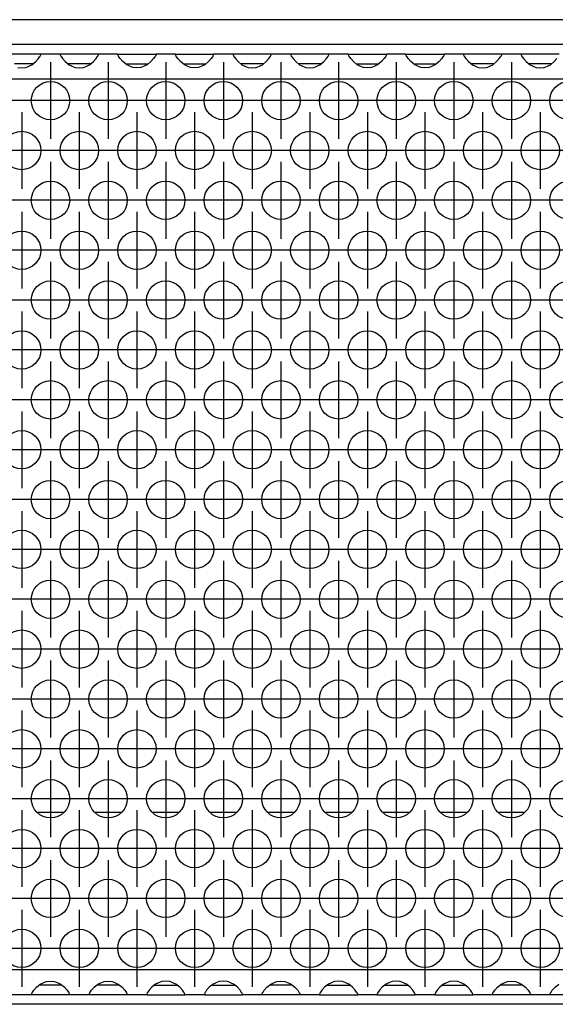
# Model space of a CAD drawing. Units: millimetres. Extents: x 28 to 622, y -25 to 395.
# Drawn here: x 162 to 173, y 230 to 250 of the extents above; entities that cross this region are included whole.
import ezdxf

# ---------------------------------------------------------------- set-up
doc = ezdxf.new("R2010")
doc.units = ezdxf.units.MM
doc.linetypes.add('DOT_CENTER', pattern=[14, 12, -1, 0, -1])
doc.layers.add('1', color=7, linetype='Continuous')

# ---------------------------------------------------------------- blocks, each defined once
blk = doc.blocks.new('rueckwand_bg61_freistehend_02__1', base_point=(552.06, 1147.87))
at = {"color": 1, "linetype": 'Continuous'}
for p, q in [((812.97, 1167.87), (810.16, 1167.87)), ((818.97, 1167.87), (816.16, 1167.87)), ((824.97, 1167.87), (822.16, 1167.87)), ((830.97, 1167.87), (828.16, 1167.87)), ((836.97, 1167.87), (834.16, 1167.87)), ((842.97, 1167.87), (840.16, 1167.87)), ((848.97, 1167.87), (846.16, 1167.87)), ((854.97, 1167.87), (852.16, 1167.87)), ((860.97, 1167.87), (858.16, 1167.87)), ((1267.12, 1147.87), (737, 1147.87))]:
    blk.add_line(p, q, dxfattribs=at)
blk = doc.blocks.new('frontpaneel_bg61__4', base_point=(552.06, 1247.87))
at = {"color": 1, "linetype": 'Continuous'}
for p, q in [((1449.06, 1250.47), (555.06, 1250.47)), ((1449.06, 1247.87), (555.06, 1247.87))]:
    blk.add_line(p, q, dxfattribs=at)
blk = doc.blocks.new('ansaugblende_lochung_rv4_6_bg61_wandstehend__11', base_point=(562.06, 1148.87))
at = {"color": 1, "linetype": 'Continuous'}
for p, q in [((810.55, 1246.87), (806.58, 1246.87)), ((810.3, 1246.41), (810.43, 1246.6)), ((810.43, 1246.6), (810.47, 1246.65)), ((810.47, 1246.65), (810.48, 1246.67)), ((810.48, 1246.67), (810.55, 1246.8)), ((810.54, 1246.79), (810.55, 1246.83)), ((812.58, 1246.87), (810.55, 1246.87)), ((810.55, 1246.83), (810.55, 1246.87)), ((810.55, 1246.8), (810.55, 1246.83)), ((812.58, 1246.87), (812.58, 1246.83)), ((816.55, 1246.87), (812.58, 1246.87)), ((812.58, 1246.83), (812.58, 1246.79)), ((812.58, 1246.83), (812.58, 1246.8)), ((812.58, 1246.8), (812.64, 1246.67)), ((812.64, 1246.67), (812.65, 1246.65)), ((812.65, 1246.65), (812.69, 1246.6)), ((812.69, 1246.6), (812.82, 1246.41)), ((816.3, 1246.41), (816.43, 1246.6)), ((816.43, 1246.6), (816.47, 1246.65)), ((816.47, 1246.65), (816.48, 1246.67)), ((816.48, 1246.67), (816.55, 1246.8)), ((816.54, 1246.79), (816.55, 1246.83)), ((816.55, 1246.83), (816.55, 1246.87)), ((818.58, 1246.87), (816.55, 1246.87)), ((816.55, 1246.8), (816.55, 1246.83)), ((818.58, 1246.83), (818.58, 1246.87)), ((818.58, 1246.87), (822.55, 1246.87)), ((818.58, 1246.83), (818.58, 1246.79)), ((818.58, 1246.8), (818.58, 1246.83)), ((818.64, 1246.67), (818.58, 1246.8)), ((818.65, 1246.65), (818.64, 1246.67)), ((818.69, 1246.6), (818.65, 1246.65)), ((818.82, 1246.41), (818.69, 1246.6)), ((822.43, 1246.6), (822.3, 1246.41)), ((822.47, 1246.65), (822.43, 1246.6)), ((822.48, 1246.67), (822.47, 1246.65)), ((822.55, 1246.8), (822.48, 1246.67)), ((822.54, 1246.79), (822.55, 1246.83)), ((822.55, 1246.87), (822.55, 1246.83)), ((824.58, 1246.87), (822.55, 1246.87)), ((822.55, 1246.83), (822.55, 1246.8)), ((824.58, 1246.87), (828.55, 1246.87)), ((824.58, 1246.83), (824.58, 1246.87)), ((824.58, 1246.83), (824.58, 1246.79)), ((824.58, 1246.8), (824.58, 1246.83)), ((824.64, 1246.67), (824.58, 1246.8)), ((824.65, 1246.65), (824.64, 1246.67)), ((824.69, 1246.6), (824.65, 1246.65)), ((824.82, 1246.41), (824.69, 1246.6)), ((828.43, 1246.6), (828.3, 1246.41)), ((828.47, 1246.65), (828.43, 1246.6)), ((828.48, 1246.67), (828.47, 1246.65)), ((828.55, 1246.8), (828.48, 1246.67)), ((828.54, 1246.79), (828.55, 1246.83)), ((830.58, 1246.87), (828.55, 1246.87)), ((828.55, 1246.87), (828.55, 1246.83)), ((828.55, 1246.83), (828.55, 1246.8)), ((830.58, 1246.87), (830.58, 1246.83)), ((834.55, 1246.87), (830.58, 1246.87)), ((830.58, 1246.83), (830.58, 1246.79)), ((830.58, 1246.83), (830.58, 1246.8)), ((830.58, 1246.8), (830.64, 1246.67)), ((830.64, 1246.67), (830.65, 1246.65)), ((830.65, 1246.65), (830.69, 1246.6)), ((830.69, 1246.6), (830.82, 1246.41)), ((834.3, 1246.41), (834.43, 1246.6)), ((834.43, 1246.6), (834.47, 1246.65)), ((834.47, 1246.65), (834.48, 1246.67)), ((834.48, 1246.67), (834.55, 1246.8)), ((834.54, 1246.79), (834.55, 1246.83)), ((834.55, 1246.83), (834.55, 1246.87)), ((836.58, 1246.87), (834.55, 1246.87)), ((834.55, 1246.8), (834.55, 1246.83)), ((836.58, 1246.87), (836.58, 1246.83)), ((840.55, 1246.87), (836.58, 1246.87)), ((836.58, 1246.83), (836.58, 1246.79)), ((836.58, 1246.83), (836.58, 1246.8)), ((836.58, 1246.8), (836.64, 1246.67)), ((836.64, 1246.67), (836.65, 1246.65)), ((836.65, 1246.65), (836.69, 1246.6)), ((836.69, 1246.6), (836.82, 1246.41)), ((840.3, 1246.41), (840.43, 1246.6)), ((840.43, 1246.6), (840.47, 1246.65)), ((840.47, 1246.65), (840.48, 1246.67)), ((840.48, 1246.67), (840.55, 1246.8)), ((840.54, 1246.79), (840.55, 1246.83)), ((842.58, 1246.87), (840.55, 1246.87)), ((840.55, 1246.83), (840.55, 1246.87)), ((840.55, 1246.8), (840.55, 1246.83)), ((842.58, 1246.83), (842.58, 1246.87)), ((842.58, 1246.87), (846.55, 1246.87)), ((842.58, 1246.83), (842.58, 1246.79)), ((842.58, 1246.8), (842.58, 1246.83)), ((842.64, 1246.67), (842.58, 1246.8)), ((842.65, 1246.65), (842.64, 1246.67)), ((842.69, 1246.6), (842.65, 1246.65)), ((842.82, 1246.41), (842.69, 1246.6)), ((846.43, 1246.6), (846.3, 1246.41)), ((846.47, 1246.65), (846.43, 1246.6)), ((846.48, 1246.67), (846.47, 1246.65)), ((846.55, 1246.8), (846.48, 1246.67)), ((846.54, 1246.79), (846.55, 1246.83)), ((846.55, 1246.87), (846.55, 1246.83)), ((848.58, 1246.87), (846.55, 1246.87)), ((846.55, 1246.83), (846.55, 1246.8)), ((848.58, 1246.83), (848.58, 1246.87)), ((848.58, 1246.87), (852.55, 1246.87)), ((848.58, 1246.83), (848.58, 1246.79)), ((848.58, 1246.8), (848.58, 1246.83)), ((848.64, 1246.67), (848.58, 1246.8)), ((848.65, 1246.65), (848.64, 1246.67)), ((848.69, 1246.6), (848.65, 1246.65)), ((848.82, 1246.41), (848.69, 1246.6)), ((852.43, 1246.6), (852.3, 1246.41)), ((852.47, 1246.65), (852.43, 1246.6)), ((852.48, 1246.67), (852.47, 1246.65)), ((852.55, 1246.8), (852.48, 1246.67)), ((852.54, 1246.79), (852.55, 1246.83)), ((852.55, 1246.87), (852.55, 1246.83)), ((854.58, 1246.87), (852.55, 1246.87)), ((852.55, 1246.83), (852.55, 1246.8)), ((858.55, 1246.87), (854.58, 1246.87)), ((854.58, 1246.87), (854.58, 1246.83)), ((854.58, 1246.83), (854.58, 1246.79)), ((854.58, 1246.83), (854.58, 1246.8)), ((854.58, 1246.8), (854.64, 1246.67)), ((854.64, 1246.67), (854.65, 1246.65)), ((854.65, 1246.65), (854.69, 1246.6)), ((854.69, 1246.6), (854.82, 1246.41)), ((858.3, 1246.41), (858.43, 1246.6)), ((858.43, 1246.6), (858.47, 1246.65)), ((858.47, 1246.65), (858.48, 1246.67)), ((858.48, 1246.67), (858.55, 1246.8)), ((858.54, 1246.79), (858.55, 1246.83)), ((858.55, 1246.83), (858.55, 1246.87)), ((860.58, 1246.87), (858.55, 1246.87)), ((858.55, 1246.8), (858.55, 1246.83)), ((864.55, 1246.87), (860.58, 1246.87)), ((860.58, 1246.87), (860.58, 1246.83)), ((860.58, 1246.83), (860.58, 1246.79)), ((860.58, 1246.83), (860.58, 1246.8)), ((860.58, 1246.8), (860.64, 1246.67)), ((860.64, 1246.67), (860.65, 1246.65)), ((860.65, 1246.65), (860.69, 1246.6)), ((860.69, 1246.6), (860.82, 1246.41)), ((809.33, 1245.87), (807.8, 1245.87)), ((808.98, 1245.5), (809.33, 1245.63)), ((809.73, 1245.87), (809.33, 1245.87)), ((809.33, 1245.63), (809.38, 1245.65)), ((809.38, 1245.65), (809.62, 1245.78)), ((809.62, 1245.78), (810.02, 1246.1)), ((810.02, 1246.1), (810.3, 1246.41)), ((812.82, 1246.41), (813.1, 1246.1)), ((813.1, 1246.1), (813.5, 1245.78)), ((813.8, 1245.87), (813.4, 1245.87)), ((813.5, 1245.78), (813.74, 1245.65)), ((813.74, 1245.65), (813.79, 1245.63)), ((813.79, 1245.63), (814.14, 1245.5)), ((815.33, 1245.87), (813.8, 1245.87)), ((814.98, 1245.5), (815.33, 1245.63)), ((815.73, 1245.87), (815.33, 1245.87)), ((815.33, 1245.63), (815.38, 1245.65)), ((815.38, 1245.65), (815.62, 1245.78)), ((815.62, 1245.78), (816.02, 1246.1)), ((816.02, 1246.1), (816.3, 1246.41)), ((819.1, 1246.1), (818.82, 1246.41)), ((819.5, 1245.78), (819.1, 1246.1)), ((819.4, 1245.87), (819.8, 1245.87)), ((819.74, 1245.65), (819.5, 1245.78)), ((819.79, 1245.63), (819.74, 1245.65)), ((820.14, 1245.5), (819.79, 1245.63)), ((819.8, 1245.87), (821.33, 1245.87)), ((821.33, 1245.63), (820.98, 1245.5)), ((821.33, 1245.87), (821.73, 1245.87)), ((821.38, 1245.65), (821.33, 1245.63)), ((821.62, 1245.78), (821.38, 1245.65)), ((822.02, 1246.1), (821.62, 1245.78)), ((822.3, 1246.41), (822.02, 1246.1)), ((825.1, 1246.1), (824.82, 1246.41)), ((825.5, 1245.78), (825.1, 1246.1)), ((825.4, 1245.87), (825.8, 1245.87)), ((825.74, 1245.65), (825.5, 1245.78)), ((825.79, 1245.63), (825.74, 1245.65)), ((826.14, 1245.5), (825.79, 1245.63)), ((825.8, 1245.87), (827.33, 1245.87)), ((827.33, 1245.63), (826.98, 1245.5)), ((827.33, 1245.87), (827.73, 1245.87)), ((827.38, 1245.65), (827.33, 1245.63)), ((827.62, 1245.78), (827.38, 1245.65)), ((828.02, 1246.1), (827.62, 1245.78)), ((828.3, 1246.41), (828.02, 1246.1)), ((830.82, 1246.41), (831.1, 1246.1)), ((831.1, 1246.1), (831.5, 1245.78)), ((831.8, 1245.87), (831.4, 1245.87)), ((831.5, 1245.78), (831.74, 1245.65)), ((831.74, 1245.65), (831.79, 1245.63)), ((831.79, 1245.63), (832.14, 1245.5)), ((833.33, 1245.87), (831.8, 1245.87)), ((832.98, 1245.5), (833.33, 1245.63)), ((833.73, 1245.87), (833.33, 1245.87)), ((833.33, 1245.63), (833.38, 1245.65)), ((833.38, 1245.65), (833.62, 1245.78)), ((833.62, 1245.78), (834.02, 1246.1)), ((834.02, 1246.1), (834.3, 1246.41)), ((836.82, 1246.41), (837.1, 1246.1)), ((837.1, 1246.1), (837.5, 1245.78)), ((837.8, 1245.87), (837.4, 1245.87)), ((837.5, 1245.78), (837.74, 1245.65)), ((837.74, 1245.65), (837.79, 1245.63)), ((837.79, 1245.63), (838.14, 1245.5)), ((839.33, 1245.87), (837.8, 1245.87)), ((838.98, 1245.5), (839.33, 1245.63)), ((839.73, 1245.87), (839.33, 1245.87)), ((839.33, 1245.63), (839.38, 1245.65)), ((839.38, 1245.65), (839.62, 1245.78)), ((839.62, 1245.78), (840.02, 1246.1)), ((840.02, 1246.1), (840.3, 1246.41)), ((843.1, 1246.1), (842.82, 1246.41)), ((843.5, 1245.78), (843.1, 1246.1)), ((843.4, 1245.87), (843.8, 1245.87)), ((843.74, 1245.65), (843.5, 1245.78)), ((843.79, 1245.63), (843.74, 1245.65)), ((844.14, 1245.5), (843.79, 1245.63)), ((843.8, 1245.87), (845.33, 1245.87)), ((845.33, 1245.63), (844.98, 1245.5)), ((845.33, 1245.87), (845.73, 1245.87)), ((845.38, 1245.65), (845.33, 1245.63)), ((845.62, 1245.78), (845.38, 1245.65)), ((846.02, 1246.1), (845.62, 1245.78)), ((846.3, 1246.41), (846.02, 1246.1)), ((849.1, 1246.1), (848.82, 1246.41)), ((849.5, 1245.78), (849.1, 1246.1)), ((849.4, 1245.87), (849.8, 1245.87)), ((849.74, 1245.65), (849.5, 1245.78)), ((849.79, 1245.63), (849.74, 1245.65)), ((850.14, 1245.5), (849.79, 1245.63)), ((849.8, 1245.87), (851.33, 1245.87)), ((851.33, 1245.63), (850.98, 1245.5)), ((851.33, 1245.87), (851.73, 1245.87)), ((851.38, 1245.65), (851.33, 1245.63)), ((851.62, 1245.78), (851.38, 1245.65)), ((852.02, 1246.1), (851.62, 1245.78)), ((852.3, 1246.41), (852.02, 1246.1)), ((854.82, 1246.41), (855.1, 1246.1)), ((855.1, 1246.1), (855.5, 1245.78)), ((855.8, 1245.87), (855.4, 1245.87)), ((855.5, 1245.78), (855.74, 1245.65)), ((855.74, 1245.65), (855.79, 1245.63)), ((855.79, 1245.63), (856.14, 1245.5)), ((857.33, 1245.87), (855.8, 1245.87)), ((856.98, 1245.5), (857.33, 1245.63)), ((857.73, 1245.87), (857.33, 1245.87)), ((857.33, 1245.63), (857.38, 1245.65)), ((857.38, 1245.65), (857.62, 1245.78)), ((857.62, 1245.78), (858.02, 1246.1)), ((858.02, 1246.1), (858.3, 1246.41)), ((860.82, 1246.41), (861.1, 1246.1)), ((861.1, 1246.1), (861.5, 1245.78)), ((861.8, 1245.87), (861.4, 1245.87)), ((861.5, 1245.78), (861.74, 1245.65)), ((861.74, 1245.65), (861.79, 1245.63)), ((861.79, 1245.63), (862.14, 1245.5)), ((863.33, 1245.87), (861.8, 1245.87)), ((862.98, 1245.5), (863.33, 1245.63)), ((863.73, 1245.87), (863.33, 1245.87)), ((863.33, 1245.63), (863.38, 1245.65)), ((863.38, 1245.65), (863.62, 1245.78)), ((863.62, 1245.78), (864.02, 1246.1)), ((864.02, 1246.1), (864.3, 1246.41)), ((808.14, 1245.5), (808.56, 1245.45)), ((808.56, 1245.45), (808.98, 1245.5)), ((814.14, 1245.5), (814.56, 1245.45)), ((814.56, 1245.45), (814.98, 1245.5)), ((820.56, 1245.45), (820.14, 1245.5)), ((820.98, 1245.5), (820.56, 1245.45)), ((826.56, 1245.45), (826.14, 1245.5)), ((826.98, 1245.5), (826.56, 1245.45)), ((832.14, 1245.5), (832.56, 1245.45)), ((832.56, 1245.45), (832.98, 1245.5)), ((838.14, 1245.5), (838.56, 1245.45)), ((838.56, 1245.45), (838.98, 1245.5)), ((844.56, 1245.45), (844.14, 1245.5)), ((844.98, 1245.5), (844.56, 1245.45)), ((850.56, 1245.45), (850.14, 1245.5)), ((850.98, 1245.5), (850.56, 1245.45)), ((856.14, 1245.5), (856.56, 1245.45)), ((856.56, 1245.45), (856.98, 1245.5)), ((862.14, 1245.5), (862.56, 1245.45)), ((862.56, 1245.45), (862.98, 1245.5)), ((1439.06, 1244.27), (565.06, 1244.27)), ((1439.06, 1151.47), (565.06, 1151.47)), ((810.79, 1150.11), (811.14, 1150.24)), ((811.14, 1150.24), (811.56, 1150.29)), ((811.56, 1150.29), (811.98, 1150.24)), ((811.98, 1150.24), (812.33, 1150.11)), ((816.79, 1150.11), (817.14, 1150.24)), ((817.14, 1150.24), (817.56, 1150.29)), ((817.56, 1150.29), (817.98, 1150.24)), ((817.98, 1150.24), (818.33, 1150.11)), ((823.14, 1150.24), (822.79, 1150.11)), ((823.56, 1150.29), (823.14, 1150.24)), ((823.98, 1150.24), (823.56, 1150.29)), ((824.33, 1150.11), (823.98, 1150.24)), ((829.14, 1150.24), (828.79, 1150.11)), ((829.56, 1150.29), (829.14, 1150.24)), ((829.98, 1150.24), (829.56, 1150.29)), ((830.33, 1150.11), (829.98, 1150.24)), ((834.79, 1150.11), (835.14, 1150.24)), ((835.14, 1150.24), (835.56, 1150.29)), ((835.56, 1150.29), (835.98, 1150.24)), ((835.98, 1150.24), (836.33, 1150.11)), ((841.14, 1150.24), (840.79, 1150.11)), ((841.56, 1150.29), (841.14, 1150.24)), ((841.98, 1150.24), (841.56, 1150.29)), ((842.33, 1150.11), (841.98, 1150.24)), ((847.14, 1150.24), (846.79, 1150.11)), ((847.56, 1150.29), (847.14, 1150.24)), ((847.98, 1150.24), (847.56, 1150.29)), ((848.33, 1150.11), (847.98, 1150.24)), ((853.14, 1150.24), (852.79, 1150.11)), ((853.56, 1150.29), (853.14, 1150.24)), ((853.98, 1150.24), (853.56, 1150.29)), ((854.33, 1150.11), (853.98, 1150.24)), ((858.79, 1150.11), (859.14, 1150.24)), ((859.14, 1150.24), (859.56, 1150.29)), ((859.56, 1150.29), (859.98, 1150.24)), ((859.98, 1150.24), (860.33, 1150.11)), ((809.65, 1149.09), (809.69, 1149.14)), ((809.69, 1149.14), (809.82, 1149.33)), ((809.82, 1149.33), (810.1, 1149.64)), ((810.1, 1149.64), (810.5, 1149.96)), ((810.8, 1149.87), (810.4, 1149.87)), ((810.5, 1149.96), (810.74, 1150.09)), ((810.74, 1150.09), (810.79, 1150.11)), ((812.33, 1149.87), (810.8, 1149.87)), ((812.33, 1150.11), (812.38, 1150.09)), ((812.73, 1149.87), (812.33, 1149.87)), ((812.38, 1150.09), (812.62, 1149.96)), ((812.62, 1149.96), (813.02, 1149.64)), ((813.02, 1149.64), (813.3, 1149.33)), ((813.3, 1149.33), (813.43, 1149.14)), ((813.43, 1149.14), (813.47, 1149.09)), ((815.65, 1149.09), (815.69, 1149.14)), ((815.69, 1149.14), (815.82, 1149.33)), ((815.82, 1149.33), (816.1, 1149.64)), ((816.1, 1149.64), (816.5, 1149.96)), ((816.8, 1149.87), (816.4, 1149.87)), ((816.5, 1149.96), (816.74, 1150.09)), ((816.74, 1150.09), (816.79, 1150.11)), ((818.33, 1149.87), (816.8, 1149.87)), ((818.33, 1150.11), (818.38, 1150.09)), ((818.73, 1149.87), (818.33, 1149.87)), ((818.38, 1150.09), (818.62, 1149.96)), ((818.62, 1149.96), (819.02, 1149.64)), ((819.02, 1149.64), (819.3, 1149.33)), ((819.3, 1149.33), (819.43, 1149.14)), ((819.43, 1149.14), (819.47, 1149.09)), ((821.69, 1149.14), (821.65, 1149.09)), ((821.82, 1149.33), (821.69, 1149.14)), ((822.1, 1149.64), (821.82, 1149.33)), ((822.5, 1149.96), (822.1, 1149.64)), ((822.4, 1149.87), (822.8, 1149.87)), ((822.74, 1150.09), (822.5, 1149.96)), ((822.79, 1150.11), (822.74, 1150.09)), ((822.8, 1149.87), (824.33, 1149.87)), ((824.38, 1150.09), (824.33, 1150.11)), ((824.33, 1149.87), (824.73, 1149.87)), ((824.62, 1149.96), (824.38, 1150.09)), ((825.02, 1149.64), (824.62, 1149.96)), ((825.3, 1149.33), (825.02, 1149.64)), ((825.43, 1149.14), (825.3, 1149.33)), ((825.47, 1149.09), (825.43, 1149.14)), ((827.69, 1149.14), (827.65, 1149.09)), ((827.82, 1149.33), (827.69, 1149.14)), ((828.1, 1149.64), (827.82, 1149.33)), ((828.5, 1149.96), (828.1, 1149.64)), ((828.4, 1149.87), (828.8, 1149.87)), ((828.74, 1150.09), (828.5, 1149.96)), ((828.79, 1150.11), (828.74, 1150.09)), ((828.8, 1149.87), (830.33, 1149.87)), ((830.38, 1150.09), (830.33, 1150.11)), ((830.33, 1149.87), (830.73, 1149.87)), ((830.62, 1149.96), (830.38, 1150.09)), ((831.02, 1149.64), (830.62, 1149.96)), ((831.3, 1149.33), (831.02, 1149.64)), ((831.43, 1149.14), (831.3, 1149.33)), ((831.47, 1149.09), (831.43, 1149.14)), ((833.65, 1149.09), (833.69, 1149.14)), ((833.69, 1149.14), (833.82, 1149.33)), ((833.82, 1149.33), (834.1, 1149.64)), ((834.1, 1149.64), (834.5, 1149.96)), ((834.8, 1149.87), (834.4, 1149.87)), ((834.5, 1149.96), (834.74, 1150.09)), ((834.74, 1150.09), (834.79, 1150.11)), ((836.33, 1149.87), (834.8, 1149.87)), ((836.33, 1150.11), (836.38, 1150.09)), ((836.73, 1149.87), (836.33, 1149.87)), ((836.38, 1150.09), (836.62, 1149.96)), ((836.62, 1149.96), (837.02, 1149.64)), ((837.02, 1149.64), (837.3, 1149.33)), ((837.3, 1149.33), (837.43, 1149.14)), ((837.43, 1149.14), (837.47, 1149.09)), ((839.69, 1149.14), (839.65, 1149.09)), ((839.82, 1149.33), (839.69, 1149.14)), ((840.1, 1149.64), (839.82, 1149.33)), ((840.5, 1149.96), (840.1, 1149.64)), ((840.4, 1149.87), (840.8, 1149.87)), ((840.74, 1150.09), (840.5, 1149.96)), ((840.79, 1150.11), (840.74, 1150.09)), ((840.8, 1149.87), (842.33, 1149.87)), ((842.38, 1150.09), (842.33, 1150.11)), ((842.33, 1149.87), (842.73, 1149.87)), ((842.62, 1149.96), (842.38, 1150.09)), ((843.02, 1149.64), (842.62, 1149.96)), ((843.3, 1149.33), (843.02, 1149.64)), ((843.43, 1149.14), (843.3, 1149.33)), ((843.47, 1149.09), (843.43, 1149.14)), ((845.69, 1149.14), (845.65, 1149.09)), ((845.82, 1149.33), (845.69, 1149.14)), ((846.1, 1149.64), (845.82, 1149.33)), ((846.5, 1149.96), (846.1, 1149.64)), ((846.4, 1149.87), (846.8, 1149.87)), ((846.74, 1150.09), (846.5, 1149.96)), ((846.79, 1150.11), (846.74, 1150.09)), ((846.8, 1149.87), (848.33, 1149.87)), ((848.38, 1150.09), (848.33, 1150.11)), ((848.33, 1149.87), (848.73, 1149.87)), ((848.62, 1149.96), (848.38, 1150.09)), ((849.02, 1149.64), (848.62, 1149.96)), ((849.3, 1149.33), (849.02, 1149.64)), ((849.43, 1149.14), (849.3, 1149.33)), ((849.47, 1149.09), (849.43, 1149.14)), ((851.69, 1149.14), (851.65, 1149.09)), ((851.82, 1149.33), (851.69, 1149.14)), ((852.1, 1149.64), (851.82, 1149.33)), ((852.5, 1149.96), (852.1, 1149.64)), ((852.4, 1149.87), (852.8, 1149.87)), ((852.74, 1150.09), (852.5, 1149.96)), ((852.79, 1150.11), (852.74, 1150.09)), ((852.8, 1149.87), (854.33, 1149.87)), ((854.38, 1150.09), (854.33, 1150.11)), ((854.33, 1149.87), (854.73, 1149.87)), ((854.62, 1149.96), (854.38, 1150.09)), ((855.02, 1149.64), (854.62, 1149.96)), ((855.3, 1149.33), (855.02, 1149.64)), ((855.43, 1149.14), (855.3, 1149.33)), ((855.47, 1149.09), (855.43, 1149.14)), ((857.65, 1149.09), (857.69, 1149.14)), ((857.69, 1149.14), (857.82, 1149.33)), ((857.82, 1149.33), (858.1, 1149.64)), ((858.1, 1149.64), (858.5, 1149.96)), ((858.8, 1149.87), (858.4, 1149.87)), ((858.5, 1149.96), (858.74, 1150.09)), ((858.74, 1150.09), (858.79, 1150.11)), ((860.33, 1149.87), (858.8, 1149.87)), ((860.33, 1150.11), (860.38, 1150.09)), ((860.73, 1149.87), (860.33, 1149.87)), ((860.38, 1150.09), (860.62, 1149.96)), ((860.62, 1149.96), (861.02, 1149.64)), ((861.02, 1149.64), (861.3, 1149.33)), ((861.3, 1149.33), (861.43, 1149.14)), ((861.43, 1149.14), (861.47, 1149.09)), ((863.65, 1149.09), (863.69, 1149.14)), ((863.69, 1149.14), (863.82, 1149.33)), ((863.82, 1149.33), (864.1, 1149.64)), ((864.1, 1149.64), (864.5, 1149.96)), ((809.58, 1148.87), (807.55, 1148.87)), ((809.58, 1148.94), (809.64, 1149.07)), ((809.58, 1148.95), (809.58, 1148.91)), ((809.58, 1148.91), (809.58, 1148.94)), ((809.58, 1148.87), (809.58, 1148.91)), ((813.55, 1148.87), (809.58, 1148.87)), ((809.64, 1149.07), (809.65, 1149.09)), ((813.47, 1149.09), (813.48, 1149.07)), ((813.48, 1149.07), (813.55, 1148.94)), ((813.55, 1148.91), (813.54, 1148.95)), ((813.55, 1148.94), (813.55, 1148.91)), ((813.55, 1148.91), (813.55, 1148.87)), ((815.58, 1148.87), (813.55, 1148.87)), ((815.58, 1148.94), (815.64, 1149.07)), ((815.58, 1148.95), (815.58, 1148.91)), ((815.58, 1148.91), (815.58, 1148.94)), ((815.58, 1148.87), (815.58, 1148.91)), ((819.55, 1148.87), (815.58, 1148.87)), ((815.64, 1149.07), (815.65, 1149.09)), ((819.47, 1149.09), (819.48, 1149.07)), ((819.48, 1149.07), (819.55, 1148.94)), ((819.55, 1148.91), (819.54, 1148.95)), ((819.55, 1148.94), (819.55, 1148.91)), ((819.55, 1148.91), (819.55, 1148.87)), ((821.58, 1148.87), (819.55, 1148.87)), ((821.64, 1149.07), (821.58, 1148.94)), ((821.58, 1148.95), (821.58, 1148.91)), ((821.58, 1148.94), (821.58, 1148.91)), ((821.58, 1148.91), (821.58, 1148.87)), ((821.58, 1148.87), (825.55, 1148.87)), ((821.65, 1149.09), (821.64, 1149.07)), ((825.48, 1149.07), (825.47, 1149.09)), ((825.55, 1148.94), (825.48, 1149.07)), ((825.55, 1148.91), (825.54, 1148.95)), ((825.55, 1148.91), (825.55, 1148.94)), ((825.55, 1148.87), (825.55, 1148.91)), ((827.58, 1148.87), (825.55, 1148.87)), ((827.64, 1149.07), (827.58, 1148.94)), ((827.58, 1148.95), (827.58, 1148.91)), ((827.58, 1148.94), (827.58, 1148.91)), ((827.58, 1148.91), (827.58, 1148.87)), ((827.58, 1148.87), (831.55, 1148.87)), ((827.65, 1149.09), (827.64, 1149.07)), ((831.48, 1149.07), (831.47, 1149.09)), ((831.55, 1148.94), (831.48, 1149.07)), ((831.54, 1148.95), (831.55, 1148.91)), ((831.55, 1148.91), (831.55, 1148.94)), ((831.55, 1148.87), (831.55, 1148.91)), ((833.58, 1148.87), (831.55, 1148.87)), ((833.58, 1148.94), (833.64, 1149.07)), ((833.58, 1148.95), (833.58, 1148.91)), ((833.58, 1148.91), (833.58, 1148.94)), ((833.58, 1148.87), (833.58, 1148.91)), ((837.55, 1148.87), (833.58, 1148.87)), ((833.64, 1149.07), (833.65, 1149.09)), ((837.47, 1149.09), (837.48, 1149.07)), ((837.48, 1149.07), (837.55, 1148.94)), ((837.55, 1148.91), (837.54, 1148.95)), ((837.55, 1148.94), (837.55, 1148.91)), ((837.55, 1148.91), (837.55, 1148.87)), ((839.58, 1148.87), (837.55, 1148.87)), ((839.64, 1149.07), (839.58, 1148.94)), ((839.58, 1148.95), (839.58, 1148.91)), ((839.58, 1148.94), (839.58, 1148.91)), ((839.58, 1148.91), (839.58, 1148.87)), ((839.58, 1148.87), (843.55, 1148.87)), ((839.65, 1149.09), (839.64, 1149.07)), ((843.48, 1149.07), (843.47, 1149.09)), ((843.55, 1148.94), (843.48, 1149.07)), ((843.55, 1148.91), (843.54, 1148.95)), ((843.55, 1148.91), (843.55, 1148.94)), ((843.55, 1148.87), (843.55, 1148.91)), ((845.58, 1148.87), (843.55, 1148.87)), ((845.64, 1149.07), (845.58, 1148.94)), ((845.58, 1148.95), (845.58, 1148.91)), ((845.58, 1148.94), (845.58, 1148.91)), ((845.58, 1148.91), (845.58, 1148.87)), ((845.58, 1148.87), (849.55, 1148.87)), ((845.65, 1149.09), (845.64, 1149.07)), ((849.48, 1149.07), (849.47, 1149.09)), ((849.55, 1148.94), (849.48, 1149.07)), ((849.55, 1148.91), (849.54, 1148.95)), ((849.55, 1148.91), (849.55, 1148.94)), ((849.55, 1148.87), (849.55, 1148.91)), ((851.58, 1148.87), (849.55, 1148.87)), ((851.64, 1149.07), (851.58, 1148.94)), ((851.58, 1148.95), (851.58, 1148.91)), ((851.58, 1148.94), (851.58, 1148.91)), ((851.58, 1148.91), (851.58, 1148.87)), ((851.58, 1148.87), (855.55, 1148.87)), ((851.65, 1149.09), (851.64, 1149.07)), ((855.48, 1149.07), (855.47, 1149.09)), ((855.55, 1148.94), (855.48, 1149.07)), ((855.55, 1148.91), (855.54, 1148.95)), ((855.55, 1148.91), (855.55, 1148.94)), ((855.55, 1148.87), (855.55, 1148.91)), ((857.58, 1148.87), (855.55, 1148.87)), ((857.58, 1148.94), (857.64, 1149.07)), ((857.58, 1148.95), (857.58, 1148.91)), ((857.58, 1148.91), (857.58, 1148.94)), ((857.58, 1148.87), (857.58, 1148.91)), ((861.55, 1148.87), (857.58, 1148.87)), ((857.64, 1149.07), (857.65, 1149.09)), ((861.47, 1149.09), (861.48, 1149.07)), ((861.48, 1149.07), (861.55, 1148.94)), ((861.55, 1148.91), (861.54, 1148.95)), ((861.55, 1148.94), (861.55, 1148.91)), ((861.55, 1148.91), (861.55, 1148.87)), ((863.58, 1148.87), (861.55, 1148.87)), ((863.58, 1148.94), (863.64, 1149.07)), ((863.58, 1148.95), (863.58, 1148.91)), ((863.58, 1148.91), (863.58, 1148.94)), ((863.58, 1148.87), (863.58, 1148.91)), ((867.55, 1148.87), (863.58, 1148.87)), ((863.64, 1149.07), (863.65, 1149.09))]:
    blk.add_line(p, q, dxfattribs=at)
for centre in [(811.56, 1242.04), (817.56, 1242.04), (823.56, 1242.04), (829.56, 1242.04), (835.56, 1242.04), (841.56, 1242.04), (847.56, 1242.04), (853.56, 1242.04), (859.56, 1242.04), (865.56, 1242.04), (808.56, 1236.84), (814.56, 1236.84), (820.56, 1236.84), (826.56, 1236.84), (832.56, 1236.84), (838.56, 1236.84), (844.56, 1236.84), (850.56, 1236.84), (856.56, 1236.84), (862.56, 1236.84), (811.56, 1231.65), (817.56, 1231.65), (823.56, 1231.65), (829.56, 1231.65), (835.56, 1231.65), (841.56, 1231.65), (847.56, 1231.65), (853.56, 1231.65), (859.56, 1231.65), (865.56, 1231.65), (808.56, 1226.45), (814.56, 1226.45), (820.56, 1226.45), (826.56, 1226.45), (832.56, 1226.45), (838.56, 1226.45), (844.56, 1226.45), (850.56, 1226.45), (856.56, 1226.45), (862.56, 1226.45), (811.56, 1221.25), (817.56, 1221.25), (823.56, 1221.25), (829.56, 1221.25), (835.56, 1221.25), (841.56, 1221.25), (847.56, 1221.25), (853.56, 1221.25), (859.56, 1221.25), (865.56, 1221.25), (808.56, 1216.06), (814.56, 1216.06), (820.56, 1216.06), (826.56, 1216.06), (832.56, 1216.06), (838.56, 1216.06), (844.56, 1216.06), (850.56, 1216.06), (856.56, 1216.06), (862.56, 1216.06), (811.56, 1210.86), (817.56, 1210.86), (823.56, 1210.86), (829.56, 1210.86), (835.56, 1210.86), (841.56, 1210.86), (847.56, 1210.86), (853.56, 1210.86), (859.56, 1210.86), (865.56, 1210.86), (808.56, 1205.66), (814.56, 1205.66), (820.56, 1205.66), (826.56, 1205.66), (832.56, 1205.66), (838.56, 1205.66), (844.56, 1205.66), (850.56, 1205.66), (856.56, 1205.66), (862.56, 1205.66), (811.56, 1200.47), (817.56, 1200.47), (823.56, 1200.47), (829.56, 1200.47), (835.56, 1200.47), (841.56, 1200.47), (847.56, 1200.47), (853.56, 1200.47), (859.56, 1200.47), (865.56, 1200.47), (808.56, 1195.27), (814.56, 1195.27), (820.56, 1195.27), (826.56, 1195.27), (832.56, 1195.27), (838.56, 1195.27), (844.56, 1195.27), (850.56, 1195.27), (856.56, 1195.27), (862.56, 1195.27), (811.56, 1190.08), (817.56, 1190.08), (823.56, 1190.08), (829.56, 1190.08), (835.56, 1190.08), (841.56, 1190.08), (847.56, 1190.08), (853.56, 1190.08), (859.56, 1190.08), (865.56, 1190.08), (808.56, 1184.88), (814.56, 1184.88), (820.56, 1184.88), (826.56, 1184.88), (832.56, 1184.88), (838.56, 1184.88), (844.56, 1184.88), (850.56, 1184.88), (856.56, 1184.88), (862.56, 1184.88), (811.56, 1179.68), (817.56, 1179.68), (823.56, 1179.68), (829.56, 1179.68), (835.56, 1179.68), (841.56, 1179.68), (847.56, 1179.68), (853.56, 1179.68), (859.56, 1179.68), (865.56, 1179.68), (808.56, 1174.49), (814.56, 1174.49), (820.56, 1174.49), (826.56, 1174.49), (832.56, 1174.49), (838.56, 1174.49), (844.56, 1174.49), (850.56, 1174.49), (856.56, 1174.49), (862.56, 1174.49), (811.56, 1169.29), (817.56, 1169.29), (823.56, 1169.29), (829.56, 1169.29), (835.56, 1169.29), (841.56, 1169.29), (847.56, 1169.29), (853.56, 1169.29), (859.56, 1169.29), (865.56, 1169.29), (808.56, 1164.1), (814.56, 1164.1), (820.56, 1164.1), (826.56, 1164.1), (832.56, 1164.1), (838.56, 1164.1), (844.56, 1164.1), (850.56, 1164.1), (856.56, 1164.1), (862.56, 1164.1), (811.56, 1158.9), (817.56, 1158.9), (823.56, 1158.9), (829.56, 1158.9), (835.56, 1158.9), (841.56, 1158.9), (847.56, 1158.9), (853.56, 1158.9), (859.56, 1158.9), (865.56, 1158.9), (808.56, 1153.7), (814.56, 1153.7), (820.56, 1153.7), (826.56, 1153.7), (832.56, 1153.7), (838.56, 1153.7), (844.56, 1153.7), (850.56, 1153.7), (856.56, 1153.7), (862.56, 1153.7)]:
    blk.add_circle(centre, 2, dxfattribs=at)
at = {"layer": '1', "color": 2, "linetype": 'DOT_CENTER'}
for p, q in [((811.56, 1246.04), (811.56, 1238.04)), ((817.56, 1246.04), (817.56, 1238.04)), ((823.56, 1246.04), (823.56, 1238.04)), ((829.56, 1246.04), (829.56, 1238.04)), ((835.56, 1246.04), (835.56, 1238.04)), ((841.56, 1246.04), (841.56, 1238.04)), ((847.56, 1246.04), (847.56, 1238.04)), ((853.56, 1246.04), (853.56, 1238.04)), ((859.56, 1246.04), (859.56, 1238.04)), ((809.56, 1242.04), (801.56, 1242.04)), ((815.56, 1242.04), (807.56, 1242.04)), ((821.56, 1242.04), (813.56, 1242.04)), ((827.56, 1242.04), (819.56, 1242.04)), ((833.56, 1242.04), (825.56, 1242.04)), ((839.56, 1242.04), (831.56, 1242.04)), ((845.56, 1242.04), (837.56, 1242.04)), ((851.56, 1242.04), (843.56, 1242.04)), ((857.56, 1242.04), (849.56, 1242.04)), ((863.56, 1242.04), (855.56, 1242.04)), ((869.56, 1242.04), (861.56, 1242.04)), ((808.56, 1240.84), (808.56, 1232.84)), ((814.56, 1240.84), (814.56, 1232.84)), ((820.56, 1240.84), (820.56, 1232.84)), ((826.56, 1240.84), (826.56, 1232.84)), ((832.56, 1240.84), (832.56, 1232.84)), ((838.56, 1240.84), (838.56, 1232.84)), ((844.56, 1240.84), (844.56, 1232.84)), ((850.56, 1240.84), (850.56, 1232.84)), ((856.56, 1240.84), (856.56, 1232.84)), ((862.56, 1240.84), (862.56, 1232.84)), ((812.56, 1236.84), (804.56, 1236.84)), ((818.56, 1236.84), (810.56, 1236.84)), ((824.56, 1236.84), (816.56, 1236.84)), ((830.56, 1236.84), (822.56, 1236.84)), ((836.56, 1236.84), (828.56, 1236.84)), ((842.56, 1236.84), (834.56, 1236.84)), ((848.56, 1236.84), (840.56, 1236.84)), ((854.56, 1236.84), (846.56, 1236.84)), ((860.56, 1236.84), (852.56, 1236.84)), ((866.56, 1236.84), (858.56, 1236.84)), ((811.56, 1235.65), (811.56, 1227.65)), ((817.56, 1235.65), (817.56, 1227.65)), ((823.56, 1235.65), (823.56, 1227.65)), ((829.56, 1235.65), (829.56, 1227.65)), ((835.56, 1235.65), (835.56, 1227.65)), ((841.56, 1235.65), (841.56, 1227.65)), ((847.56, 1235.65), (847.56, 1227.65)), ((853.56, 1235.65), (853.56, 1227.65)), ((859.56, 1235.65), (859.56, 1227.65)), ((809.56, 1231.65), (801.56, 1231.65)), ((815.56, 1231.65), (807.56, 1231.65)), ((821.56, 1231.65), (813.56, 1231.65)), ((827.56, 1231.65), (819.56, 1231.65)), ((833.56, 1231.65), (825.56, 1231.65)), ((839.56, 1231.65), (831.56, 1231.65)), ((845.56, 1231.65), (837.56, 1231.65)), ((851.56, 1231.65), (843.56, 1231.65)), ((857.56, 1231.65), (849.56, 1231.65)), ((863.56, 1231.65), (855.56, 1231.65)), ((869.56, 1231.65), (861.56, 1231.65)), ((808.56, 1230.45), (808.56, 1222.45)), ((814.56, 1230.45), (814.56, 1222.45)), ((820.56, 1230.45), (820.56, 1222.45)), ((826.56, 1230.45), (826.56, 1222.45)), ((832.56, 1230.45), (832.56, 1222.45)), ((838.56, 1230.45), (838.56, 1222.45)), ((844.56, 1230.45), (844.56, 1222.45)), ((850.56, 1230.45), (850.56, 1222.45)), ((856.56, 1230.45), (856.56, 1222.45)), ((862.56, 1230.45), (862.56, 1222.45)), ((812.56, 1226.45), (804.56, 1226.45)), ((818.56, 1226.45), (810.56, 1226.45)), ((824.56, 1226.45), (816.56, 1226.45)), ((830.56, 1226.45), (822.56, 1226.45)), ((836.56, 1226.45), (828.56, 1226.45)), ((842.56, 1226.45), (834.56, 1226.45)), ((848.56, 1226.45), (840.56, 1226.45)), ((854.56, 1226.45), (846.56, 1226.45)), ((860.56, 1226.45), (852.56, 1226.45)), ((866.56, 1226.45), (858.56, 1226.45)), ((811.56, 1225.25), (811.56, 1217.25)), ((817.56, 1225.25), (817.56, 1217.25)), ((823.56, 1225.25), (823.56, 1217.25)), ((829.56, 1225.25), (829.56, 1217.25)), ((835.56, 1225.25), (835.56, 1217.25)), ((841.56, 1225.25), (841.56, 1217.25)), ((847.56, 1225.25), (847.56, 1217.25)), ((853.56, 1225.25), (853.56, 1217.25)), ((859.56, 1225.25), (859.56, 1217.25)), ((809.56, 1221.25), (801.56, 1221.25)), ((815.56, 1221.25), (807.56, 1221.25)), ((821.56, 1221.25), (813.56, 1221.25)), ((827.56, 1221.25), (819.56, 1221.25)), ((833.56, 1221.25), (825.56, 1221.25)), ((839.56, 1221.25), (831.56, 1221.25)), ((845.56, 1221.25), (837.56, 1221.25)), ((851.56, 1221.25), (843.56, 1221.25)), ((857.56, 1221.25), (849.56, 1221.25)), ((863.56, 1221.25), (855.56, 1221.25)), ((869.56, 1221.25), (861.56, 1221.25)), ((808.56, 1220.06), (808.56, 1212.06)), ((814.56, 1220.06), (814.56, 1212.06)), ((820.56, 1220.06), (820.56, 1212.06)), ((826.56, 1220.06), (826.56, 1212.06)), ((832.56, 1220.06), (832.56, 1212.06)), ((838.56, 1220.06), (838.56, 1212.06)), ((844.56, 1220.06), (844.56, 1212.06)), ((850.56, 1220.06), (850.56, 1212.06)), ((856.56, 1220.06), (856.56, 1212.06)), ((862.56, 1220.06), (862.56, 1212.06)), ((812.56, 1216.06), (804.56, 1216.06)), ((818.56, 1216.06), (810.56, 1216.06)), ((824.56, 1216.06), (816.56, 1216.06)), ((830.56, 1216.06), (822.56, 1216.06)), ((836.56, 1216.06), (828.56, 1216.06)), ((842.56, 1216.06), (834.56, 1216.06)), ((848.56, 1216.06), (840.56, 1216.06)), ((854.56, 1216.06), (846.56, 1216.06)), ((860.56, 1216.06), (852.56, 1216.06)), ((866.56, 1216.06), (858.56, 1216.06)), ((811.56, 1214.86), (811.56, 1206.86)), ((817.56, 1214.86), (817.56, 1206.86)), ((823.56, 1214.86), (823.56, 1206.86)), ((829.56, 1214.86), (829.56, 1206.86)), ((835.56, 1214.86), (835.56, 1206.86)), ((841.56, 1214.86), (841.56, 1206.86)), ((847.56, 1214.86), (847.56, 1206.86)), ((853.56, 1214.86), (853.56, 1206.86)), ((859.56, 1214.86), (859.56, 1206.86)), ((809.56, 1210.86), (801.56, 1210.86)), ((815.56, 1210.86), (807.56, 1210.86)), ((821.56, 1210.86), (813.56, 1210.86)), ((827.56, 1210.86), (819.56, 1210.86)), ((833.56, 1210.86), (825.56, 1210.86)), ((839.56, 1210.86), (831.56, 1210.86)), ((845.56, 1210.86), (837.56, 1210.86)), ((851.56, 1210.86), (843.56, 1210.86)), ((857.56, 1210.86), (849.56, 1210.86)), ((863.56, 1210.86), (855.56, 1210.86)), ((869.56, 1210.86), (861.56, 1210.86)), ((808.56, 1209.66), (808.56, 1201.66)), ((814.56, 1209.66), (814.56, 1201.66)), ((820.56, 1209.66), (820.56, 1201.66)), ((826.56, 1209.66), (826.56, 1201.66)), ((832.56, 1209.66), (832.56, 1201.66)), ((838.56, 1209.66), (838.56, 1201.66)), ((844.56, 1209.66), (844.56, 1201.66)), ((850.56, 1209.66), (850.56, 1201.66)), ((856.56, 1209.66), (856.56, 1201.66)), ((862.56, 1209.66), (862.56, 1201.66)), ((812.56, 1205.66), (804.56, 1205.66)), ((818.56, 1205.66), (810.56, 1205.66)), ((824.56, 1205.66), (816.56, 1205.66)), ((830.56, 1205.66), (822.56, 1205.66)), ((836.56, 1205.66), (828.56, 1205.66)), ((842.56, 1205.66), (834.56, 1205.66)), ((848.56, 1205.66), (840.56, 1205.66)), ((854.56, 1205.66), (846.56, 1205.66)), ((860.56, 1205.66), (852.56, 1205.66)), ((866.56, 1205.66), (858.56, 1205.66)), ((811.56, 1204.47), (811.56, 1196.47)), ((817.56, 1204.47), (817.56, 1196.47)), ((823.56, 1204.47), (823.56, 1196.47)), ((829.56, 1204.47), (829.56, 1196.47)), ((835.56, 1204.47), (835.56, 1196.47)), ((841.56, 1204.47), (841.56, 1196.47)), ((847.56, 1204.47), (847.56, 1196.47)), ((853.56, 1204.47), (853.56, 1196.47)), ((859.56, 1204.47), (859.56, 1196.47)), ((809.56, 1200.47), (801.56, 1200.47)), ((815.56, 1200.47), (807.56, 1200.47)), ((821.56, 1200.47), (813.56, 1200.47)), ((827.56, 1200.47), (819.56, 1200.47)), ((833.56, 1200.47), (825.56, 1200.47)), ((839.56, 1200.47), (831.56, 1200.47)), ((845.56, 1200.47), (837.56, 1200.47)), ((851.56, 1200.47), (843.56, 1200.47)), ((857.56, 1200.47), (849.56, 1200.47)), ((863.56, 1200.47), (855.56, 1200.47)), ((869.56, 1200.47), (861.56, 1200.47)), ((808.56, 1199.27), (808.56, 1191.27)), ((814.56, 1199.27), (814.56, 1191.27)), ((820.56, 1199.27), (820.56, 1191.27)), ((826.56, 1199.27), (826.56, 1191.27)), ((832.56, 1199.27), (832.56, 1191.27)), ((838.56, 1199.27), (838.56, 1191.27)), ((844.56, 1199.27), (844.56, 1191.27)), ((850.56, 1199.27), (850.56, 1191.27)), ((856.56, 1199.27), (856.56, 1191.27)), ((862.56, 1199.27), (862.56, 1191.27)), ((812.56, 1195.27), (804.56, 1195.27)), ((818.56, 1195.27), (810.56, 1195.27)), ((824.56, 1195.27), (816.56, 1195.27)), ((830.56, 1195.27), (822.56, 1195.27)), ((836.56, 1195.27), (828.56, 1195.27)), ((842.56, 1195.27), (834.56, 1195.27)), ((848.56, 1195.27), (840.56, 1195.27)), ((854.56, 1195.27), (846.56, 1195.27)), ((860.56, 1195.27), (852.56, 1195.27)), ((866.56, 1195.27), (858.56, 1195.27)), ((811.56, 1194.08), (811.56, 1186.08)), ((817.56, 1194.08), (817.56, 1186.08)), ((823.56, 1194.08), (823.56, 1186.08)), ((829.56, 1194.08), (829.56, 1186.08)), ((835.56, 1194.08), (835.56, 1186.08)), ((841.56, 1194.08), (841.56, 1186.08)), ((847.56, 1194.08), (847.56, 1186.08)), ((853.56, 1194.08), (853.56, 1186.08)), ((859.56, 1194.08), (859.56, 1186.08)), ((809.56, 1190.08), (801.56, 1190.08)), ((815.56, 1190.08), (807.56, 1190.08)), ((821.56, 1190.08), (813.56, 1190.08)), ((827.56, 1190.08), (819.56, 1190.08)), ((833.56, 1190.08), (825.56, 1190.08)), ((839.56, 1190.08), (831.56, 1190.08)), ((845.56, 1190.08), (837.56, 1190.08)), ((851.56, 1190.08), (843.56, 1190.08)), ((857.56, 1190.08), (849.56, 1190.08)), ((863.56, 1190.08), (855.56, 1190.08)), ((869.56, 1190.08), (861.56, 1190.08)), ((808.56, 1188.88), (808.56, 1180.88)), ((814.56, 1188.88), (814.56, 1180.88)), ((820.56, 1188.88), (820.56, 1180.88)), ((826.56, 1188.88), (826.56, 1180.88)), ((832.56, 1188.88), (832.56, 1180.88)), ((838.56, 1188.88), (838.56, 1180.88)), ((844.56, 1188.88), (844.56, 1180.88)), ((850.56, 1188.88), (850.56, 1180.88)), ((856.56, 1188.88), (856.56, 1180.88)), ((862.56, 1188.88), (862.56, 1180.88)), ((812.56, 1184.88), (804.56, 1184.88)), ((818.56, 1184.88), (810.56, 1184.88)), ((824.56, 1184.88), (816.56, 1184.88)), ((830.56, 1184.88), (822.56, 1184.88)), ((836.56, 1184.88), (828.56, 1184.88)), ((842.56, 1184.88), (834.56, 1184.88)), ((848.56, 1184.88), (840.56, 1184.88)), ((854.56, 1184.88), (846.56, 1184.88)), ((860.56, 1184.88), (852.56, 1184.88)), ((866.56, 1184.88), (858.56, 1184.88)), ((811.56, 1183.68), (811.56, 1175.68)), ((817.56, 1183.68), (817.56, 1175.68)), ((823.56, 1183.68), (823.56, 1175.68)), ((829.56, 1183.68), (829.56, 1175.68)), ((835.56, 1183.68), (835.56, 1175.68)), ((841.56, 1183.68), (841.56, 1175.68)), ((847.56, 1183.68), (847.56, 1175.68)), ((853.56, 1183.68), (853.56, 1175.68)), ((859.56, 1183.68), (859.56, 1175.68)), ((809.56, 1179.68), (801.56, 1179.68)), ((815.56, 1179.68), (807.56, 1179.68)), ((821.56, 1179.68), (813.56, 1179.68)), ((827.56, 1179.68), (819.56, 1179.68)), ((833.56, 1179.68), (825.56, 1179.68)), ((839.56, 1179.68), (831.56, 1179.68)), ((845.56, 1179.68), (837.56, 1179.68)), ((851.56, 1179.68), (843.56, 1179.68)), ((857.56, 1179.68), (849.56, 1179.68)), ((863.56, 1179.68), (855.56, 1179.68)), ((869.56, 1179.68), (861.56, 1179.68)), ((808.56, 1178.49), (808.56, 1170.49)), ((814.56, 1178.49), (814.56, 1170.49)), ((820.56, 1178.49), (820.56, 1170.49)), ((826.56, 1178.49), (826.56, 1170.49)), ((832.56, 1178.49), (832.56, 1170.49)), ((838.56, 1178.49), (838.56, 1170.49)), ((844.56, 1178.49), (844.56, 1170.49)), ((850.56, 1178.49), (850.56, 1170.49)), ((856.56, 1178.49), (856.56, 1170.49)), ((862.56, 1178.49), (862.56, 1170.49)), ((812.56, 1174.49), (804.56, 1174.49)), ((818.56, 1174.49), (810.56, 1174.49)), ((824.56, 1174.49), (816.56, 1174.49)), ((830.56, 1174.49), (822.56, 1174.49)), ((836.56, 1174.49), (828.56, 1174.49)), ((842.56, 1174.49), (834.56, 1174.49)), ((848.56, 1174.49), (840.56, 1174.49)), ((854.56, 1174.49), (846.56, 1174.49)), ((860.56, 1174.49), (852.56, 1174.49)), ((866.56, 1174.49), (858.56, 1174.49)), ((811.56, 1173.29), (811.56, 1165.29)), ((817.56, 1173.29), (817.56, 1165.29)), ((823.56, 1173.29), (823.56, 1165.29)), ((829.56, 1173.29), (829.56, 1165.29)), ((835.56, 1173.29), (835.56, 1165.29)), ((841.56, 1173.29), (841.56, 1165.29)), ((847.56, 1173.29), (847.56, 1165.29)), ((853.56, 1173.29), (853.56, 1165.29)), ((859.56, 1173.29), (859.56, 1165.29)), ((809.56, 1169.29), (801.56, 1169.29)), ((815.56, 1169.29), (807.56, 1169.29)), ((821.56, 1169.29), (813.56, 1169.29)), ((827.56, 1169.29), (819.56, 1169.29)), ((833.56, 1169.29), (825.56, 1169.29)), ((839.56, 1169.29), (831.56, 1169.29)), ((845.56, 1169.29), (837.56, 1169.29)), ((851.56, 1169.29), (843.56, 1169.29)), ((857.56, 1169.29), (849.56, 1169.29)), ((863.56, 1169.29), (855.56, 1169.29)), ((869.56, 1169.29), (861.56, 1169.29)), ((808.56, 1168.1), (808.56, 1160.1)), ((814.56, 1168.1), (814.56, 1160.1)), ((820.56, 1168.1), (820.56, 1160.1)), ((826.56, 1168.1), (826.56, 1160.1)), ((832.56, 1168.1), (832.56, 1160.1)), ((838.56, 1168.1), (838.56, 1160.1)), ((844.56, 1168.1), (844.56, 1160.1)), ((850.56, 1168.1), (850.56, 1160.1)), ((856.56, 1168.1), (856.56, 1160.1)), ((862.56, 1168.1), (862.56, 1160.1)), ((812.56, 1164.1), (804.56, 1164.1)), ((818.56, 1164.1), (810.56, 1164.1)), ((824.56, 1164.1), (816.56, 1164.1)), ((830.56, 1164.1), (822.56, 1164.1)), ((836.56, 1164.1), (828.56, 1164.1)), ((842.56, 1164.1), (834.56, 1164.1)), ((848.56, 1164.1), (840.56, 1164.1)), ((854.56, 1164.1), (846.56, 1164.1)), ((860.56, 1164.1), (852.56, 1164.1)), ((866.56, 1164.1), (858.56, 1164.1)), ((811.56, 1162.9), (811.56, 1154.9)), ((817.56, 1162.9), (817.56, 1154.9)), ((823.56, 1162.9), (823.56, 1154.9)), ((829.56, 1162.9), (829.56, 1154.9)), ((835.56, 1162.9), (835.56, 1154.9)), ((841.56, 1162.9), (841.56, 1154.9)), ((847.56, 1162.9), (847.56, 1154.9)), ((853.56, 1162.9), (853.56, 1154.9)), ((859.56, 1162.9), (859.56, 1154.9)), ((809.56, 1158.9), (801.56, 1158.9)), ((815.56, 1158.9), (807.56, 1158.9)), ((821.56, 1158.9), (813.56, 1158.9)), ((827.56, 1158.9), (819.56, 1158.9)), ((833.56, 1158.9), (825.56, 1158.9)), ((839.56, 1158.9), (831.56, 1158.9)), ((845.56, 1158.9), (837.56, 1158.9)), ((851.56, 1158.9), (843.56, 1158.9)), ((857.56, 1158.9), (849.56, 1158.9)), ((863.56, 1158.9), (855.56, 1158.9)), ((869.56, 1158.9), (861.56, 1158.9)), ((808.56, 1157.7), (808.56, 1149.7)), ((814.56, 1157.7), (814.56, 1149.7)), ((820.56, 1157.7), (820.56, 1149.7)), ((826.56, 1157.7), (826.56, 1149.7)), ((832.56, 1157.7), (832.56, 1149.7)), ((838.56, 1157.7), (838.56, 1149.7)), ((844.56, 1157.7), (844.56, 1149.7)), ((850.56, 1157.7), (850.56, 1149.7)), ((856.56, 1157.7), (856.56, 1149.7)), ((862.56, 1157.7), (862.56, 1149.7)), ((812.56, 1153.7), (804.56, 1153.7)), ((818.56, 1153.7), (810.56, 1153.7)), ((824.56, 1153.7), (816.56, 1153.7)), ((830.56, 1153.7), (822.56, 1153.7)), ((836.56, 1153.7), (828.56, 1153.7)), ((842.56, 1153.7), (834.56, 1153.7)), ((848.56, 1153.7), (840.56, 1153.7)), ((854.56, 1153.7), (846.56, 1153.7)), ((860.56, 1153.7), (852.56, 1153.7)), ((866.56, 1153.7), (858.56, 1153.7))]:
    blk.add_line(p, q, dxfattribs=at)
blk = doc.blocks.new('verkleidung_umluft_bg61_wandstehend__14', base_point=(552.06, 1145.37))
for name, p in [('frontpaneel_bg61__4', (552.06, 1247.87)), ('ansaugblende_lochung_rv4_6_bg61_wandstehend__11', (562.06, 1148.87))]:
    blk.add_blockref(name, p)
blk = doc.blocks.new('verkleidung_umluft_bg61_freistehend__15', base_point=(552.06, 1145.37))
for name, p in [('rueckwand_bg61_freistehend_02__1', (552.06, 1147.87)), ('verkleidung_umluft_bg61_wandstehend__14', (552.06, 1145.37))]:
    blk.add_blockref(name, p)
blk = doc.blocks.new('Vorderansicht_1', base_point=(477.061, 1546.606))
blk.add_blockref('verkleidung_umluft_bg61_freistehend__15', (552.061, 1145.37))

msp = doc.modelspace()

# ---------------------------------------------------------------- block references
at = {"xscale": 0.2, "yscale": 0.2, "zscale": 0.2}
msp.add_blockref('Vorderansicht_1', (95.412, 309.321), dxfattribs=at)

doc.saveas('drawing.dxf')
